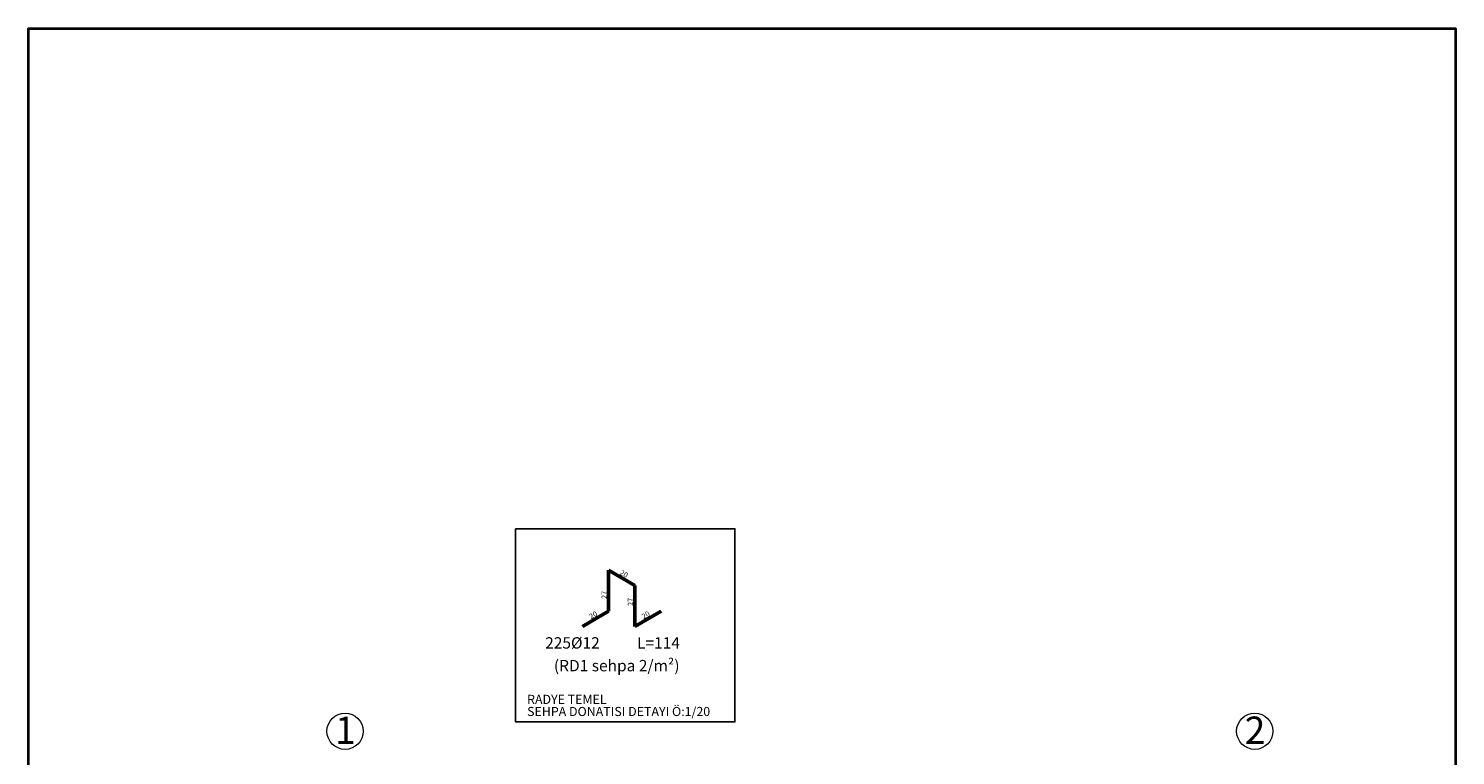
# Model space of a CAD drawing. Units: millimetres. Extents: x 5048 to 10075, y -12139 to -9239.
# Drawn here: x 5048 to 7401, y -10437 to -9239 of the extents above; entities that cross this region are included whole.
import ezdxf

# ---------------------------------------------------------------- set-up
doc = ezdxf.new("R2010")
doc.units = ezdxf.units.MM
for name, color, linetype, lineweight in [('AKSAD1', 7, 'Continuous', 70), ('CERCEVE', 1, 'Continuous', 40), ('CIRCLE_30_4', 4, 'Continuous', 15), ('LINE_6_Continuous', 6, 'Continuous', 50), ('TEXT_15_4', 4, 'Continuous', 15), ('TEXT_2500_2', 2, 'Continuous', 25), ('TEXT_3_4', 4, 'Continuous', 15), ('TEXT_8_4', 4, 'Continuous', 15)]:
    doc.layers.add(name, color=color, linetype=linetype, lineweight=lineweight)
doc.styles.add('TNR', font='times.ttf')

msp = doc.modelspace()

# ---------------------------------------------------------------- linework, layer by layer
at = {"layer": 'CERCEVE'}
msp.add_lwpolyline([(7401.4, -12138.5), (5048.5, -12138.5), (5048.5, -9238.5), (7401.4, -9238.5)], close=True, dxfattribs=at)
at = {"layer": 'CIRCLE_30_4'}
for centre in [(5570.5, -10396.8), (7070.5, -10396.8)]:
    msp.add_circle(centre, 30, dxfattribs=at)
at = {"layer": 'LINE_6_Continuous'}
for p, q in [((6005, -10131.5), (6048.3, -10156.5)), ((6005, -10199), (6005, -10131.5)), ((6048.3, -10156.5), (6048.3, -10224)), ((5961.7, -10224), (6005, -10199)), ((6048.3, -10224), (6091.7, -10199))]:
    msp.add_line(p, q, dxfattribs=at)
at = {"layer": 'TEXT_2500_2'}
msp.add_lwpolyline([(5851.6, -10063.1), (6213.2, -10063.1), (6213.2, -10381.4), (5851.6, -10381.4)], close=True, dxfattribs=at)

# ---------------------------------------------------------------- texts
at = {"layer": 'AKSAD1', "style": 'TNR'}
for s, p in [('1', (5553.9, -10417.7)), ('2', (7053.9, -10417.7))]:
    msp.add_text(s, height=45, dxfattribs=at).set_placement(p)
at = {"layer": 'TEXT_15_4', "style": 'TNR'}
for s, p in [('RADYE TEMEL', (5870.6, -10351.8)), ('SEHPA DONATISI DETAYI Ö:1/20', (5870.6, -10371.8))]:
    msp.add_text(s, height=15, dxfattribs=at).set_placement(p)
at = {"layer": 'TEXT_3_4', "style": 'TNR'}
for s, rotation, p in [('20', 330, (6022.4, -10138)), ('27', 90, (6002, -10178.7)), ('27', 90, (6045.3, -10190.2)), ('20', 30, (5976.1, -10212.3)), ('20', 30, (6062.7, -10212.3))]:
    msp.add_text(s, height=8.69, rotation=rotation, dxfattribs=at).set_placement(p)
at = {"layer": 'TEXT_8_4', "style": 'TNR'}
for s, p in [('225%%O%%c%%O12', (5900.4, -10260.6)), ('L=114', (6051.9, -10260.6)), ('(RD1 sehpa 2/m²)', (5914.8, -10298.1))]:
    msp.add_text(s, height=18.75, dxfattribs=at).set_placement(p)

doc.saveas('drawing.dxf')
